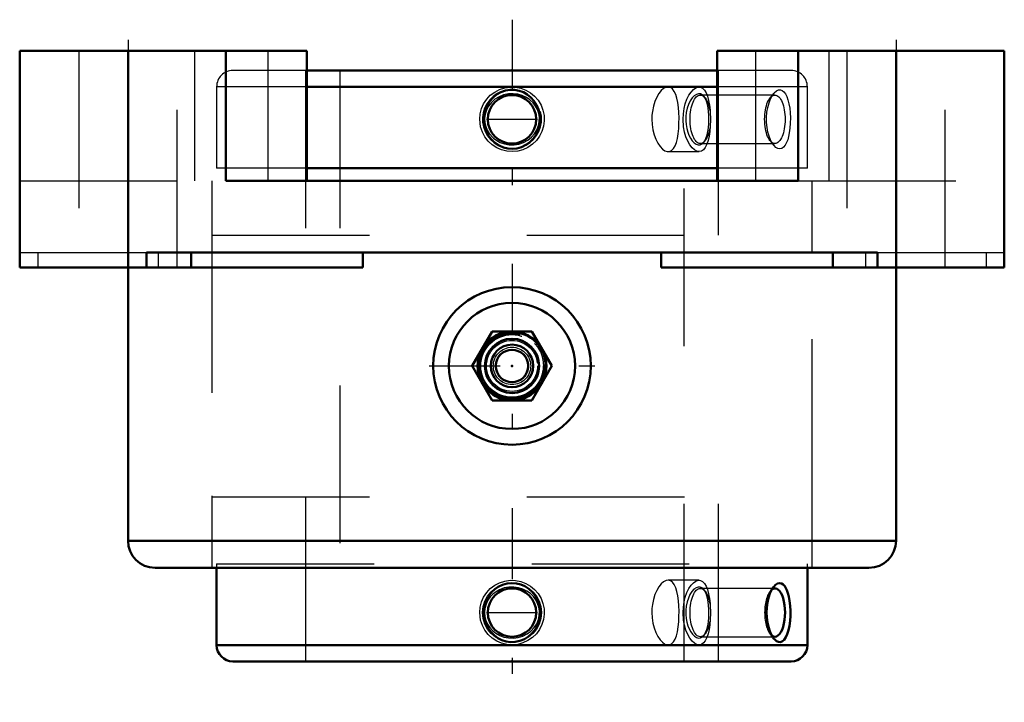
# Model space of a CAD drawing. Units: inches. Extents: x -3.12 to 3.12, y -4.13 to 0.2.
import ezdxf

# ---------------------------------------------------------------- set-up
doc = ezdxf.new("R2010")
doc.units = ezdxf.units.IN
doc.header["$MEASUREMENT"] = 0
doc.linetypes.add('Center', pattern=[1.5, 0.45, -0.5, 0.05, -0.5])
doc.linetypes.add('Dashed', pattern=[2, 1, -1])
for name, color, linetype, lineweight in [('AM_4', 7, 'Continuous', 50), ('AM_5', 3, 'Continuous', 25), ('AM_7', 7, 'Center', 25), ('AM_9', 6, 'Dashed', 25), ('ConnectionPoints', 7, 'Continuous', 50)]:
    doc.layers.add(name, color=color, linetype=linetype, lineweight=lineweight)

# ---------------------------------------------------------------- blocks, each defined once
blk = doc.blocks.new('2_2_3_16C_1_0_in_023104_4')
at = {"layer": 'AM_4'}
for p, q in [((1.303, -0.125), (-1.303, -0.125)), ((1.303, -0.2283), (-1.303, -0.2283)), ((1.303, -0.745), (-1.303, -0.745))]:
    blk.add_line(p, q, dxfattribs=at)
blk.add_lwpolyline([(-0.1157, -0.578), (-0.1347, -0.5584), (-0.1506, -0.5362), (-0.1646, -0.5084), (-0.174, -0.4786), (-0.1786, -0.4465), (-0.1778, -0.4142), (-0.1716, -0.382), (-0.1601, -0.3512), (-0.1435, -0.3231), (-0.1224, -0.2983), (-0.098, -0.2782), (-0.0704, -0.2627), (-0.0419, -0.2528), (-0.0122, -0.2479), (0.0168, -0.2483), (0.0452, -0.2536), (0.0721, -0.2635), (0.0971, -0.2775), (0.12, -0.296), (0.1396, -0.3178), (0.1562, -0.3437), (0.1685, -0.3719), (0.1763, -0.4029), (0.1789, -0.4348), (0.1762, -0.4675), (0.1681, -0.4992), (0.1547, -0.5291), (0.1364, -0.5563), (0.1141, -0.5793), (0.0882, -0.5981), (0.0606, -0.6114), (0.0311, -0.6196), (0.002, -0.6225), (-0.0272, -0.6203), (-0.055, -0.6134), (-0.0813, -0.602), (-0.1157, -0.578)], dxfattribs=at)
blk.add_circle((0, -0.435), 0.1537, dxfattribs=at)
at = {"layer": 'AM_5'}
for start, end in [(63.85157, 3.85157), (3.85157, 15)]:
    blk.add_arc((0, -0.435), 0.1875, start, end, dxfattribs=at)
at = {"layer": 'AM_7'}
blk.add_line((-0.1613, -0.435), (0.1613, -0.435), dxfattribs=at)
at = {"layer": 'AM_9'}
for p, q in [((-1.303, -0.125), (-1.7717, -0.125)), ((-1.31, -0.125), (-1.31, -0.745)), ((1.7717, -0.125), (1.303, -0.125)), ((1.31, -0.745), (1.31, -0.125)), ((-1.875, -0.2283), (-1.875, -0.745)), ((-1.303, -0.2283), (-1.875, -0.2283)), ((1.875, -0.2283), (1.303, -0.2283)), ((1.875, -0.745), (1.875, -0.2283)), ((1.6686, -0.2813), (1.1953, -0.2813)), ((1.2256, -0.2991), (1.2177, -0.2893)), ((1.6608, -0.2712), (1.6384, -0.2991)), ((1.1953, -0.5886), (1.6686, -0.5886)), ((1.2177, -0.5807), (1.2256, -0.5709)), ((1.6384, -0.5709), (1.6608, -0.5989)), ((-1.303, -0.745), (-1.875, -0.745)), ((1.875, -0.745), (1.303, -0.745))]:
    blk.add_line(p, q, dxfattribs=at)
for points in [[(1.661, -0.2709), (1.6647, -0.2665), (1.678, -0.2547), (1.6906, -0.2487), (1.7033, -0.2478), (1.7149, -0.2517), (1.7259, -0.2605), (1.7357, -0.2734), (1.7444, -0.2907), (1.7519, -0.3118), (1.758, -0.3365), (1.7627, -0.3642), (1.7658, -0.3946), (1.7671, -0.4262), (1.7667, -0.459), (1.7645, -0.4907), (1.7603, -0.5217), (1.7557, -0.544), (1.7499, -0.5645)], [(-0.1169, -0.5553), (-0.0969, -0.5699), (-0.075, -0.5816), (-0.047, -0.5914), (-0.0178, -0.5966), (0.0128, -0.597), (0.0431, -0.5924), (0.0725, -0.5827), (0.0997, -0.5681), (0.1235, -0.5494), (0.1436, -0.5268), (0.1584, -0.5022), (0.1686, -0.4754), (0.1734, -0.4492), (0.1736, -0.4226), (0.1694, -0.3976), (0.1612, -0.3737), (0.1491, -0.3512), (0.1336, -0.3309), (0.1139, -0.3123), (0.0916, -0.2969), (0.0654, -0.2845), (0.0375, -0.2763), (0.0074, -0.2727), (-0.023, -0.2739), (-0.0532, -0.2803), (-0.0819, -0.2917), (-0.108, -0.3077), (-0.1309, -0.328), (-0.149, -0.3511), (-0.1626, -0.377), (-0.1707, -0.4031), (-0.174, -0.4302), (-0.1727, -0.4557), (-0.1671, -0.4807), (-0.1575, -0.5041), (-0.1444, -0.5257), (-0.1169, -0.5553)], [(1.2177, -0.2893), (1.2079, -0.2796), (1.1962, -0.2738), (1.1836, -0.2727), (1.1701, -0.2767), (1.1567, -0.2856), (1.1433, -0.2998), (1.1314, -0.3177), (1.1206, -0.3402), (1.1126, -0.3641), (1.1066, -0.3913), (1.1037, -0.417), (1.1033, -0.4442), (1.1052, -0.4689), (1.1094, -0.4933), (1.1155, -0.5158), (1.1235, -0.5366), (1.1332, -0.5553), (1.1442, -0.5713), (1.1564, -0.5841), (1.1693, -0.5929), (1.1823, -0.5971), (1.1952, -0.5965), (1.2072, -0.5909), (1.2177, -0.5807)], [(1.2237, -0.298), (1.2182, -0.2898), (1.2177, -0.2893)], [(1.2333, -0.5516), (1.239, -0.5338), (1.2437, -0.5132), (1.2474, -0.4884), (1.2496, -0.461), (1.2503, -0.4354), (1.2496, -0.409), (1.2477, -0.3849), (1.2445, -0.3616), (1.24, -0.3402), (1.2342, -0.3208), (1.2269, -0.3037), (1.2237, -0.298)], [(1.661, -0.5991), (1.6518, -0.586), (1.6414, -0.5662), (1.6323, -0.5428), (1.6248, -0.516), (1.6195, -0.4866), (1.6165, -0.4551), (1.6161, -0.4229), (1.6186, -0.3902), (1.6236, -0.3594), (1.6314, -0.33), (1.6409, -0.3048), (1.6526, -0.2828), (1.661, -0.2709)], [(1.2237, -0.5721), (1.2263, -0.5675), (1.2333, -0.5516)], [(1.2177, -0.5807), (1.2183, -0.58), (1.2237, -0.5721)], [(1.7499, -0.5645), (1.7428, -0.583), (1.7344, -0.5987), (1.7239, -0.6116), (1.7119, -0.6198), (1.7, -0.6225), (1.6873, -0.6202), (1.6752, -0.6133), (1.6631, -0.6016), (1.661, -0.5991)]]:
    blk.add_lwpolyline(points, dxfattribs=at)
for centre, start, end in [((-1.7717, -0.2283), 90, 180), ((1.7717, -0.2283), 0, 90)]:
    blk.add_arc(centre, 0.1033, start, end, dxfattribs=at)
for centre in [(1.1953, -0.435), (1.6686, -0.435)]:
    blk.add_ellipse(centre, major_axis=(0, -0.1537), ratio=0.422618, dxfattribs=at)
blk = doc.blocks.new('3_2_3_16C_2_0_in_023104_4')
at = {"layer": 'AM_4'}
for p, q in [((-1.875, -3.2812), (-1.875, -3.7717)), ((1.875, -3.7717), (1.875, -3.2812)), ((-1.875, -3.7717), (1.875, -3.7717)), ((-1.7717, -3.875), (1.7717, -3.875))]:
    blk.add_line(p, q, dxfattribs=at)
for points in [[(-0.1293, -3.4355), (-0.1098, -3.417), (-0.0872, -3.4013), (-0.0601, -3.3884), (-0.0303, -3.3802), (-0.0016, -3.3775), (0.028, -3.3798), (0.0554, -3.3867), (0.082, -3.3984), (0.106, -3.414), (0.1278, -3.4338), (0.1464, -3.4572), (0.1614, -3.484), (0.172, -3.5134), (0.1779, -3.5449), (0.1786, -3.5771), (0.1737, -3.6098), (0.1637, -3.6406), (0.1482, -3.67), (0.1287, -3.6952), (0.1044, -3.7172), (0.0784, -3.7335), (0.0491, -3.7453), (0.0205, -3.7513), (-0.0096, -3.7522), (-0.0376, -3.7483), (-0.0653, -3.7395), (-0.0907, -3.7266), (-0.1142, -3.7093), (-0.1348, -3.6882), (-0.1522, -3.6635), (-0.1657, -3.6358), (-0.1747, -3.6054), (-0.1787, -3.5738), (-0.1775, -3.541), (-0.1708, -3.5093), (-0.1586, -3.4783), (-0.1456, -3.456), (-0.1293, -3.4355)], [(1.6609, -3.7291), (1.656, -3.7225), (1.6451, -3.704), (1.6356, -3.6822), (1.6274, -3.6563), (1.6213, -3.6281), (1.6173, -3.5971), (1.6159, -3.5652), (1.6173, -3.5325), (1.6214, -3.5008), (1.6282, -3.4709), (1.6372, -3.4437), (1.6479, -3.4207), (1.6602, -3.4019), (1.661, -3.4009)], [(1.745, -3.422), (1.7518, -3.4416), (1.7575, -3.4638), (1.7623, -3.4916), (1.7655, -3.5214), (1.7671, -3.5535), (1.7668, -3.5858), (1.7647, -3.618), (1.7608, -3.6488), (1.755, -3.6769), (1.7474, -3.7017), (1.7384, -3.7218), (1.7279, -3.7373), (1.7166, -3.7472), (1.7044, -3.7521), (1.6922, -3.7517), (1.6797, -3.7464), (1.6676, -3.7365), (1.6609, -3.7291)], [(1.661, -3.4009), (1.6728, -3.3886), (1.686, -3.3804), (1.6985, -3.3775), (1.7107, -3.3797), (1.7218, -3.3866), (1.7321, -3.398), (1.745, -3.422)]]:
    blk.add_lwpolyline(points, dxfattribs=at)
blk.add_circle((0, -3.565), 0.1537, dxfattribs=at)
for centre, start, end in [((-1.7717, -3.7717), 180, 270), ((1.7717, -3.7717), 270, 0)]:
    blk.add_arc(centre, 0.1033, start, end, dxfattribs=at)
blk.add_ellipse((1.6686, -3.565), major_axis=(0, -0.1536), ratio=0.422618, start_param=5.9609, end_param=9.75179, dxfattribs=at)
at = {"layer": 'AM_5'}
blk.add_circle((0, -3.565), 0.1875, dxfattribs=at)
at = {"layer": 'AM_7'}
blk.add_line((-0.1613, -3.565), (0.1613, -3.565), dxfattribs=at)
at = {"layer": 'AM_9'}
for p, q in [((-1.875, -3.255), (1.875, -3.255)), ((-1.875, -3.255), (-1.875, -3.2812)), ((-1.31, -3.255), (-1.31, -3.875)), ((1.31, -3.875), (1.31, -3.255)), ((1.875, -3.2812), (1.875, -3.255)), ((1.6686, -3.4114), (1.1953, -3.4114)), ((1.2217, -3.4248), (1.2177, -3.4192)), ((1.2256, -3.4291), (1.2177, -3.4193)), ((1.6609, -3.401), (1.6384, -3.4291)), ((1.1953, -3.7186), (1.6686, -3.7186)), ((1.2178, -3.7106), (1.2256, -3.7009)), ((1.6384, -3.7009), (1.6607, -3.7288))]:
    blk.add_line(p, q, dxfattribs=at)
for points in [[(-0.1211, -3.4484), (-0.1381, -3.4662), (-0.1525, -3.4868), (-0.1644, -3.5116), (-0.1719, -3.539), (-0.1741, -3.5646), (-0.1719, -3.591), (-0.1656, -3.6151), (-0.1552, -3.6384), (-0.1413, -3.6598), (-0.1237, -3.6792), (-0.1024, -3.6963), (-0.0781, -3.7102), (-0.0509, -3.7204), (-0.0216, -3.7262), (0.0086, -3.7273), (0.0393, -3.7233), (0.0684, -3.7144), (0.0964, -3.7002), (0.1203, -3.6823), (0.1413, -3.6598), (0.1566, -3.6359), (0.1677, -3.6087), (0.173, -3.583), (0.1738, -3.5558), (0.1703, -3.5311), (0.1625, -3.5067), (0.151, -3.4842), (0.1357, -3.4634), (0.1168, -3.4447), (0.0946, -3.4287), (0.0692, -3.4159), (0.0412, -3.4071), (0.0116, -3.4029), (-0.0191, -3.4035), (-0.0491, -3.4091), (-0.0784, -3.42), (-0.1006, -3.4325), (-0.1211, -3.4484)], [(1.2177, -3.4192), (1.217, -3.4184), (1.2064, -3.4086), (1.1947, -3.4034), (1.1818, -3.403), (1.1684, -3.4076), (1.1548, -3.4173), (1.1417, -3.4319), (1.1298, -3.4506), (1.1194, -3.4732), (1.1116, -3.4978), (1.1061, -3.5246), (1.1035, -3.5508), (1.1034, -3.5774), (1.1057, -3.6024), (1.1101, -3.6263), (1.1166, -3.6488), (1.1246, -3.6691), (1.1346, -3.6877), (1.1456, -3.7031), (1.1581, -3.7155), (1.1709, -3.7237), (1.1841, -3.7273), (1.1968, -3.7261), (1.2088, -3.7197), (1.2177, -3.7107)], [(1.2319, -3.4447), (1.225, -3.4301), (1.2217, -3.4248)], [(1.2211, -3.7061), (1.2289, -3.6923), (1.2366, -3.672), (1.2425, -3.6489), (1.2468, -3.623), (1.2493, -3.5969), (1.2503, -3.5698), (1.2499, -3.5443), (1.2482, -3.5193), (1.2452, -3.4959), (1.241, -3.4743), (1.2319, -3.4447)], [(1.2177, -3.7107), (1.2196, -3.7083), (1.2211, -3.7061)]]:
    blk.add_lwpolyline(points, dxfattribs=at)
blk.add_ellipse((1.1953, -3.565), major_axis=(0, -0.1537), ratio=0.422618, dxfattribs=at)
blk.add_ellipse((1.6686, -3.565), major_axis=(0, -0.1536), ratio=0.422618, start_param=3.468605, end_param=5.9609, dxfattribs=at)
blk = doc.blocks.new('4_2_3_16I_0_in_023104_4')
at = {"layer": 'AM_9'}
for p, q in [((-1.31, -0.125), (-1.31, -1.17)), ((-1.0938, -0.125), (-1.0938, -3.875)), ((1.0938, -3.875), (1.0938, -0.125)), ((1.31, -1.17), (1.31, -0.125)), ((1.1872, -0.23), (0.9912, -0.23)), ((0.9912, -0.64), (1.1872, -0.64)), ((-1.905, -1.17), (1.905, -1.17)), ((-1.905, -1.17), (-1.905, -2.83)), ((1.905, -2.83), (1.905, -1.17)), ((-1.905, -2.83), (1.905, -2.83)), ((-1.31, -2.83), (-1.31, -3.875)), ((1.31, -3.875), (1.31, -2.83)), ((1.1872, -3.36), (0.9912, -3.36)), ((0.9912, -3.77), (1.1872, -3.77))]:
    blk.add_line(p, q, dxfattribs=at)
for points in [[(-0.205, -0.435), (-0.2022, -0.4013), (-0.1936, -0.3676), (-0.1799, -0.3368), (-0.1608, -0.3078), (-0.1376, -0.283), (-0.1098, -0.2619), (-0.0795, -0.246), (-0.046, -0.2352), (-0.0124, -0.2304), (0.0225, -0.2312), (0.0556, -0.2377), (0.088, -0.2498), (0.1171, -0.2668), (0.1438, -0.2889), (0.166, -0.3147), (0.1841, -0.3448), (0.1965, -0.3766), (0.2036, -0.411), (0.2048, -0.4448), (0.2001, -0.4794), (0.1902, -0.5115), (0.1747, -0.5423), (0.1546, -0.5696), (0.1296, -0.5938), (0.1015, -0.6131), (0.0696, -0.6278), (0.0367, -0.6367), (0.0017, -0.64), (-0.0319, -0.6375), (-0.0656, -0.6292), (-0.0965, -0.6159), (-0.1255, -0.5971), (-0.1505, -0.5741), (-0.172, -0.5466), (-0.1881, -0.5165), (-0.1993, -0.4831), (-0.205, -0.435)], [(0.9913, -0.23), (0.9782, -0.2322), (0.9627, -0.2402), (0.9476, -0.2531), (0.9327, -0.2715), (0.9191, -0.2941), (0.907, -0.3214), (0.8976, -0.3513), (0.8908, -0.3847), (0.888, -0.4094), (0.8871, -0.435)], [(0.9913, -0.64), (1.0004, -0.6388), (1.0132, -0.6325), (1.025, -0.6205), (1.0348, -0.6038), (1.0432, -0.5819), (1.0498, -0.5562), (1.0548, -0.5263), (1.0581, -0.4945), (1.06, -0.46), (1.0603, -0.4263), (1.0592, -0.3918), (1.0567, -0.3598), (1.0526, -0.3291), (1.047, -0.3017), (1.0395, -0.2774), (1.0304, -0.2578), (1.0193, -0.2428), (1.0069, -0.2336), (0.9927, -0.23), (0.9913, -0.23)], [(1.086, -0.435), (1.0876, -0.4008), (1.0924, -0.3676), (1.1001, -0.3363), (1.1103, -0.3078), (1.1227, -0.2827), (1.1367, -0.2619), (1.1517, -0.2459), (1.1671, -0.2352), (1.1822, -0.2304), (1.1873, -0.23)], [(1.1873, -0.23), (1.1966, -0.2312), (1.2099, -0.2378), (1.2218, -0.2498), (1.2321, -0.267), (1.2409, -0.2889), (1.2479, -0.3151), (1.2533, -0.3448), (1.2569, -0.3771), (1.2587, -0.4065)], [(0.8871, -0.435), (0.8887, -0.4686), (0.8938, -0.5022), (0.9016, -0.5329), (0.9124, -0.5618), (0.925, -0.5866), (0.9396, -0.6078), (0.9548, -0.6238), (0.9708, -0.6347), (0.9858, -0.6396), (0.9913, -0.64)], [(1.1873, -0.64), (1.1732, -0.6374), (1.1581, -0.6292), (1.1431, -0.6156), (1.1288, -0.5971), (1.1156, -0.5738), (1.1043, -0.5466), (1.0954, -0.516), (1.0892, -0.4831), (1.086, -0.435)], [(1.2585, -0.4676), (1.2579, -0.4794), (1.255, -0.5119), (1.2505, -0.5423), (1.2442, -0.5699), (1.2362, -0.5938), (1.2264, -0.6133), (1.215, -0.6278), (1.2021, -0.6368), (1.188, -0.64), (1.1873, -0.64)], [(-0.205, -3.565), (-0.2022, -3.5313), (-0.1936, -3.4976), (-0.1799, -3.4668), (-0.1608, -3.4378), (-0.1376, -3.413), (-0.1098, -3.3919), (-0.0795, -3.376), (-0.046, -3.3652), (-0.0124, -3.3604), (0.0225, -3.3612), (0.0556, -3.3677), (0.088, -3.3798), (0.1171, -3.3968), (0.1438, -3.4189), (0.166, -3.4447), (0.1841, -3.4748), (0.1965, -3.5066), (0.2036, -3.541), (0.2048, -3.5748), (0.2001, -3.6094), (0.1902, -3.6415), (0.1747, -3.6723), (0.1546, -3.6996), (0.1296, -3.7238), (0.1015, -3.7431), (0.0696, -3.7578), (0.0367, -3.7667), (0.0017, -3.77), (-0.0319, -3.7675), (-0.0656, -3.7592), (-0.0965, -3.7459), (-0.1255, -3.7271), (-0.1505, -3.7041), (-0.172, -3.6766), (-0.1881, -3.6465), (-0.1993, -3.6131), (-0.205, -3.565)], [(0.9913, -3.36), (0.9782, -3.3622), (0.9627, -3.3702), (0.9476, -3.3831), (0.9327, -3.4015), (0.9191, -3.4241), (0.907, -3.4514), (0.8976, -3.4813), (0.8908, -3.5147), (0.888, -3.5394), (0.8871, -3.565)], [(0.9913, -3.77), (1.0004, -3.7688), (1.0132, -3.7625), (1.025, -3.7505), (1.0348, -3.7338), (1.0432, -3.7119), (1.0498, -3.6862), (1.0548, -3.6563), (1.0581, -3.6245), (1.06, -3.59), (1.0603, -3.5563), (1.0592, -3.5218), (1.0567, -3.4898), (1.0526, -3.4591), (1.047, -3.4317), (1.0395, -3.4074), (1.0304, -3.3878), (1.0193, -3.3728), (1.0069, -3.3636), (0.9927, -3.36), (0.9913, -3.36)], [(1.086, -3.565), (1.0876, -3.5308), (1.0924, -3.4976), (1.1001, -3.4663), (1.1103, -3.4378), (1.1227, -3.4127), (1.1367, -3.3919), (1.1517, -3.3759), (1.1671, -3.3652), (1.1822, -3.3604), (1.1873, -3.36)], [(1.1873, -3.36), (1.1966, -3.3612), (1.2099, -3.3678), (1.2218, -3.3798), (1.2321, -3.397), (1.2409, -3.4189), (1.2479, -3.4451), (1.2533, -3.4748), (1.2569, -3.5071), (1.2589, -3.541), (1.2589, -3.543)], [(0.8871, -3.565), (0.8887, -3.5986), (0.8938, -3.6322), (0.9016, -3.6629), (0.9124, -3.6918), (0.925, -3.7166), (0.9396, -3.7378), (0.9548, -3.7538), (0.9708, -3.7647), (0.9858, -3.7696), (0.9913, -3.77)], [(1.1873, -3.77), (1.1732, -3.7674), (1.1581, -3.7592), (1.1431, -3.7456), (1.1288, -3.7271), (1.1156, -3.7038), (1.1043, -3.6766), (1.0954, -3.646), (1.0892, -3.6131), (1.086, -3.565)], [(1.2588, -3.5919), (1.2579, -3.6094), (1.255, -3.6419), (1.2505, -3.6723), (1.2442, -3.6999), (1.2362, -3.7238), (1.2264, -3.7433), (1.215, -3.7578), (1.2021, -3.7668), (1.188, -3.77), (1.1873, -3.77)]]:
    blk.add_lwpolyline(points, dxfattribs=at)
blk = doc.blocks.new('5_405015E_Inch_0_in_023104_4')
at = {"layer": 'AM_4'}
for p, q in [((-0.1263, -1.7812), (-0.2526, -2)), ((0.1263, -1.7812), (-0.1263, -1.7812)), ((0.2526, -2), (0.1263, -1.7812)), ((-0.2526, -2), (-0.1263, -2.2188)), ((0.1263, -2.2188), (0.2526, -2)), ((-0.1263, -2.2188), (0.1263, -2.2188))]:
    blk.add_line(p, q, dxfattribs=at)
for radius in [0.2187, 0.2137, 0.1725, 0.135, 0.1027]:
    blk.add_circle((0, -2), radius, dxfattribs=at)
at = {"layer": 'AM_5'}
for start, end in [(105, 45), (75, 105)]:
    blk.add_arc((0, -2), 0.2025, start, end, dxfattribs=at)
at = {"layer": 'AM_9'}
for radius in [0.2058, 0.1986, 0.1619, 0.1188, 0.105]:
    blk.add_circle((0, -2), radius, dxfattribs=at)
blk = doc.blocks.new('6_023104H_0_in_023104_4')
at = {"layer": 'AM_4'}
for p, q in [((-1.303, 0), (-3.125, 0)), ((-3.125, -1.375), (-3.125, 0)), ((-2.4375, -1.375), (-2.4375, 0)), ((-1.8166, -0.825), (-1.8166, 0)), ((-1.303, -0.825), (-1.303, 0)), ((1.303, 0), (1.303, -0.825)), ((1.303, 0), (3.125, 0)), ((1.8166, 0), (1.8166, -0.825)), ((2.4375, -1.375), (2.4375, 0)), ((3.125, -1.375), (3.125, 0)), ((1.8166, -0.825), (-1.8166, -0.825)), ((2.3198, -1.2812), (-2.3198, -1.2812)), ((-2.3198, -1.2812), (-2.3198, -1.375)), ((-2.0374, -1.2812), (-2.0374, -1.375)), ((-0.9476, -1.375), (-0.9476, -1.2812)), ((0.9476, -1.2812), (0.9476, -1.375)), ((2.0374, -1.2812), (2.0374, -1.375)), ((2.3198, -1.375), (2.3198, -1.2812)), ((-0.9476, -1.375), (-3.125, -1.375)), ((-2.4375, -1.375), (-2.4375, -3.1094)), ((3.125, -1.375), (0.9476, -1.375)), ((2.4375, -3.1094), (2.4375, -1.375)), ((-2.4375, -3.1094), (2.4375, -3.1094)), ((-2.2656, -3.2812), (2.2656, -3.2812))]:
    blk.add_line(p, q, dxfattribs=at)
for radius in [0.5, 0.4]:
    blk.add_circle((0, -2), radius, dxfattribs=at)
for centre, start, end in [((-2.2656, -3.1094), 180, 270), ((2.2656, -3.1094), 270, 0)]:
    blk.add_arc(centre, 0.1719, start, end, dxfattribs=at)
at = {"layer": 'AM_7'}
for p, q in [((0, 0.1969), (0, -4.1344)), ((-2.4375, 0.0687), (-2.4375, -1.4438)), ((2.4375, 0.0687), (2.4375, -1.4438)), ((-0.525, -2), (0.525, -2))]:
    blk.add_line(p, q, dxfattribs=at)
at = {"layer": 'AM_9'}
for p, q in [((-2.75, 0), (-2.75, -1.375)), ((-2.125, -1.375), (-2.125, 0)), ((-2.0143, -0.825), (-2.0143, 0)), ((-1.5473, -0.825), (-1.5473, 0)), ((1.5473, -0.825), (1.5473, 0)), ((2.0143, -0.825), (2.0143, 0)), ((2.125, 0), (2.125, -1.375)), ((2.75, -1.375), (2.75, 0)), ((-3.125, -0.825), (-1.8166, -0.825)), ((-1.905, -0.825), (-1.905, -3.2812)), ((1.8166, -0.825), (3.125, -0.825)), ((1.905, -3.2812), (1.905, -0.825)), ((-3.125, -1.2812), (-2.3198, -1.2812)), ((-3.0089, -1.2812), (-3.0089, -1.375)), ((-2.2458, -1.2812), (-2.2458, -1.375)), ((2.2458, -1.375), (2.2458, -1.2812)), ((2.3198, -1.2812), (3.125, -1.2812)), ((3.0089, -1.2812), (3.0089, -1.375))]:
    blk.add_line(p, q, dxfattribs=at)
blk = doc.blocks.new('1_023104_4')
for name in ['6_023104H_0_in_023104_4', '4_2_3_16I_0_in_023104_4', '2_2_3_16C_1_0_in_023104_4', '5_405015E_Inch_0_in_023104_4', '3_2_3_16C_2_0_in_023104_4']:
    blk.add_blockref(name, (0, 0))

msp = doc.modelspace()

# ---------------------------------------------------------------- linework, layer by layer
at = {"layer": 'ConnectionPoints'}
for p in [(0, -0.125), (0, -2), (0, -2, 2.5375), (0, -2, 2.5375), (0, -2), (0, -3.875), (0, -3.875)]:
    msp.add_point(p, dxfattribs=at)

# ---------------------------------------------------------------- block references
msp.add_blockref('1_023104_4', (0, 0))

doc.saveas('drawing.dxf')
